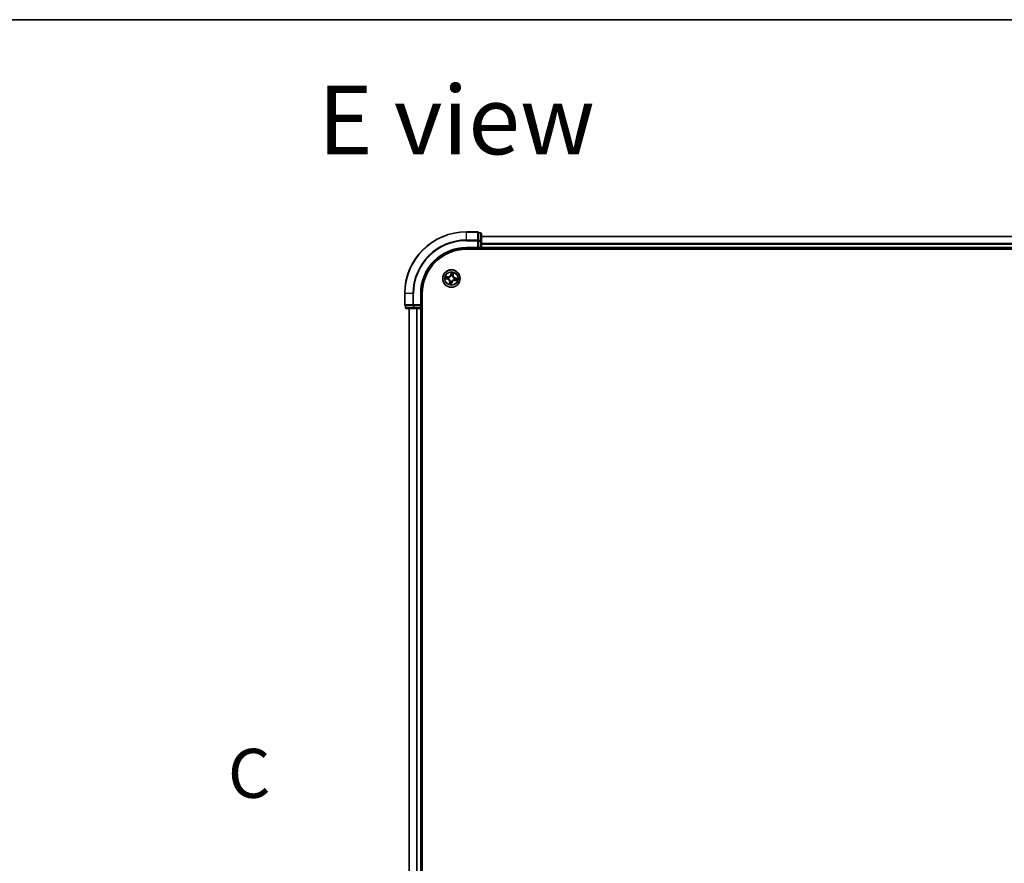
# Model space of a CAD drawing. Units: millimetres. Extents: x 7 to 9256, y 2 to 1830.
# Drawn here: x 867 to 1194, y 1550 to 1830 of the extents above; entities that cross this region are included whole.
import ezdxf

# ---------------------------------------------------------------- set-up
doc = ezdxf.new("R2010")
doc.units = ezdxf.units.MM
doc.header["$LTSCALE"] = 0.5
for name, color, linetype, lineweight in [('Border (ISO)', 7, 'Continuous', 35), ('Section Line (ISO)', 7, 'Continuous', 25), ('Symbol (ISO)', 7, 'Continuous', 18), ('Visible (ISO)', 7, 'Continuous', 35), ('Visible Narrow (ISO)', 7, 'Continuous', 25)]:
    doc.layers.add(name, color=color, linetype=linetype, lineweight=lineweight)
doc.styles.add('Note Text (TK)', font='MS PGothic.ttf')

# ---------------------------------------------------------------- blocks, each defined once
blk = doc.blocks.new('図面枠 tk図枠')
at = {"layer": 'Border (ISO)'}
blk.add_line((14.5, 289), (405.5, 289), dxfattribs=at)
blk = doc.blocks.new('2dTransSection2')
at = {"layer": 'Section Line (ISO)', "insert": (125.75, 248.482), "char_height": 2.5, "attachment_point": 7, "style": 'Note Text (TK)'}
blk.add_mtext('C', dxfattribs=at)

msp = doc.modelspace()

# ---------------------------------------------------------------- linework, layer by layer
at = {"layer": 'Visible (ISO)'}
for p, q in [((1018.80243, 1760.07874), (1015.10243, 1760.07874)), ((1019.80243, 1759.77874), (1019.10243, 1759.77874)), ((1019.10243, 1759.7075), (1019.10243, 1759.77874)), ((1019.10243, 1759.7075), (1019.10243, 1757.22971)), ((1020.10243, 1757.00096), (1020.10243, 1759.47874)), ((1019.10243, 1757.13985), (1019.10243, 1757.22971)), ((1019.10243, 1757.00096), (1019.10243, 1757.13985)), ((1019.10243, 1757.00096), (1019.10243, 1754.87874)), ((1400.10243, 1758.57874), (1020.10243, 1758.57874)), ((1020.10243, 1754.87874), (1020.10243, 1757.00096)), ((1015.10243, 1754.57874), (1019.10243, 1754.57874)), ((1015.10243, 1754.27874), (1405.10243, 1754.27874)), ((1018.80243, 1754.87874), (1019.10243, 1754.57874)), ((1019.10243, 1754.57874), (1019.10243, 1754.87874)), ((1019.10243, 1754.57874), (1019.80243, 1754.57874)), ((1020.10243, 1754.57874), (1020.10243, 1754.87874)), ((1020.10243, 1754.57874), (1400.10243, 1754.57874)), ((1020.10243, 1754.27874), (1020.10243, 1754.57874)), ((994.60243, 1739.57874), (994.60243, 1735.87874)), ((1000.10243, 1735.57874), (1000.10243, 1739.57874)), ((1000.40243, 1279.57874), (1000.40243, 1739.57874)), ((994.90243, 1735.57874), (994.90243, 1734.87874)), ((994.90243, 1735.57874), (994.97368, 1735.57874)), ((997.45146, 1735.57874), (994.97368, 1735.57874)), ((995.20243, 1734.57874), (997.68021, 1734.57874)), ((996.10243, 1734.57874), (996.10243, 1284.57874)), ((997.45146, 1735.57874), (997.54132, 1735.57874)), ((997.54132, 1735.57874), (997.68021, 1735.57874)), ((999.80243, 1735.57874), (997.68021, 1735.57874)), ((997.68021, 1734.57874), (999.80243, 1734.57874)), ((1000.10243, 1735.57874), (999.80243, 1735.87874)), ((999.80243, 1735.57874), (1000.10243, 1735.57874)), ((999.80243, 1734.57874), (1000.10243, 1734.57874)), ((1000.10243, 1734.87874), (1000.10243, 1735.57874)), ((1000.10243, 1284.57874), (1000.10243, 1734.57874)), ((1000.10243, 1734.57874), (1000.40243, 1734.57874))]:
    msp.add_line(p, q, dxfattribs=at)
msp.add_circle((1010.10243, 1744.57874), 2.9, dxfattribs=at)
for centre, radius, start, end in [((1015.10243, 1739.57874), 20.5, 90, 180), ((1018.80243, 1759.77874), 0.3, 0, 90), ((1019.80243, 1759.47874), 0.3, 0, 90), ((1015.10243, 1739.57874), 15, 90, 180), ((1015.10243, 1739.57874), 14.7, 90, 180), ((1019.80243, 1754.87874), 0.3, 270, 0), ((994.90243, 1735.87874), 0.3, 180, 270), ((995.20243, 1734.87874), 0.3, 180, 270), ((999.80243, 1734.87874), 0.3, 270, 0)]:
    msp.add_arc(centre, radius, start, end, dxfattribs=at)
at = {"layer": 'Visible Narrow (ISO)'}
for p, q in [((1015.10243, 1760.0075), (1015.10243, 1760.07874)), ((1015.10243, 1760.0075), (1018.80243, 1760.0075)), ((1015.10243, 1757.3686), (1015.10243, 1760.0075)), ((1018.80243, 1760.0075), (1018.80243, 1760.07874)), ((1018.80243, 1760.0075), (1018.80243, 1757.3686)), ((1019.10243, 1759.7075), (1019.80243, 1759.7075)), ((1019.80243, 1759.7075), (1019.80243, 1759.77874)), ((1019.80243, 1759.7075), (1019.80243, 1757.22971)), ((1018.80243, 1757.3686), (1015.10243, 1757.3686)), ((1015.10243, 1757.3686), (1015.10243, 1757.13985)), ((1015.10243, 1757.13985), (1018.80243, 1757.13985)), ((1018.80243, 1757.13985), (1018.80243, 1757.3686)), ((1018.80243, 1757.13985), (1018.80243, 1754.87874)), ((1018.80243, 1757.13985), (1019.10243, 1757.13985)), ((1019.80243, 1757.22971), (1019.10243, 1757.22971)), ((1019.10243, 1757.00096), (1019.80243, 1757.00096)), ((1019.80243, 1757.00096), (1019.80243, 1757.22971)), ((1019.80243, 1757.00096), (1019.80243, 1754.87874)), ((1019.80243, 1757.00096), (1020.10243, 1757.00096)), ((1020.10243, 1758.50921), (1400.10243, 1758.50921)), ((1400.10243, 1756.1687), (1020.10243, 1756.1687)), ((1020.10243, 1755.93823), (1400.10243, 1755.93823)), ((1015.10243, 1754.87874), (1015.10243, 1754.57874)), ((1018.80243, 1754.87874), (1015.10243, 1754.87874)), ((1019.80243, 1754.87874), (1019.10243, 1754.87874)), ((1019.80243, 1754.87874), (1019.80243, 1754.57874)), ((1019.80243, 1754.87874), (1020.10243, 1754.87874)), ((1019.80243, 1754.57874), (1019.80243, 1754.27874)), ((1400.10243, 1754.87874), (1020.10243, 1754.87874)), ((1010.05899, 1746.63835), (1009.91401, 1745.8723)), ((1009.96295, 1745.86304), (1010.0541, 1746.34462)), ((1010.73557, 1746.22792), (1010.66129, 1745.74345)), ((1010.71052, 1745.73591), (1010.82868, 1746.50654)), ((1008.04282, 1744.53531), (1008.80887, 1744.39032)), ((1008.94527, 1745.18683), (1008.17463, 1745.305)), ((1008.81813, 1744.43926), (1008.33655, 1744.53041)), ((1008.45325, 1745.21188), (1008.93772, 1745.1376)), ((1008.81813, 1744.43926), (1008.80887, 1744.39032)), ((1008.81813, 1744.43926), (1008.83164, 1744.51064)), ((1008.93772, 1745.1376), (1008.92671, 1745.0658)), ((1008.93772, 1745.1376), (1008.94527, 1745.18683)), ((1009.15859, 1744.49576), (1009.13735, 1744.49389)), ((1009.22057, 1744.97987), (1009.23998, 1744.97104)), ((1009.49434, 1743.42158), (1009.37617, 1742.65094)), ((1009.46929, 1742.92956), (1009.54357, 1743.41403)), ((1009.54357, 1743.41403), (1009.49434, 1743.42158)), ((1009.54357, 1743.41403), (1009.61538, 1743.40302)), ((1009.7013, 1743.69689), (1009.71013, 1743.71629)), ((1009.96295, 1745.86304), (1009.91401, 1745.8723)), ((1009.96295, 1745.86304), (1010.03433, 1745.84953)), ((1010.01944, 1745.52258), (1010.01758, 1745.54382)), ((1010.14586, 1742.51914), (1010.29085, 1743.28518)), ((1010.24191, 1743.29444), (1010.15076, 1742.81286)), ((1010.24191, 1743.29444), (1010.17053, 1743.30795)), ((1010.18541, 1743.6349), (1010.18728, 1743.61367)), ((1010.24191, 1743.29444), (1010.29085, 1743.28518)), ((1010.50356, 1745.4606), (1010.49473, 1745.44119)), ((1010.66129, 1745.74345), (1010.58948, 1745.75446)), ((1010.66129, 1745.74345), (1010.71052, 1745.73591)), ((1010.98428, 1744.17761), (1010.96488, 1744.18644)), ((1011.04627, 1744.66173), (1011.0675, 1744.66359)), ((1011.26714, 1744.01989), (1011.25959, 1743.97065)), ((1011.25959, 1743.97065), (1012.03023, 1743.85249)), ((1011.26714, 1744.01989), (1011.27815, 1744.09169)), ((1011.75161, 1743.9456), (1011.26714, 1744.01989)), ((1011.38673, 1744.71822), (1011.37322, 1744.64684)), ((1011.38673, 1744.71822), (1011.39599, 1744.76716)), ((1011.38673, 1744.71822), (1011.86831, 1744.62707)), ((1012.16203, 1744.62218), (1011.39599, 1744.76716)), ((994.67368, 1739.57874), (994.60243, 1739.57874)), ((994.67368, 1735.87874), (994.67368, 1739.57874)), ((997.31257, 1739.57874), (994.67368, 1739.57874)), ((997.31257, 1739.57874), (997.31257, 1735.87874)), ((997.31257, 1739.57874), (997.54132, 1739.57874)), ((997.54132, 1735.87874), (997.54132, 1739.57874)), ((999.80243, 1739.57874), (1000.10243, 1739.57874)), ((999.80243, 1739.57874), (999.80243, 1735.87874)), ((994.60243, 1735.87874), (994.67368, 1735.87874)), ((997.31257, 1735.87874), (994.67368, 1735.87874)), ((994.90243, 1734.87874), (994.97368, 1734.87874)), ((994.97368, 1734.87874), (994.97368, 1735.57874)), ((997.45146, 1734.87874), (994.97368, 1734.87874)), ((996.17196, 1284.57874), (996.17196, 1734.57874)), ((997.31257, 1735.87874), (997.54132, 1735.87874)), ((997.45146, 1735.57874), (997.45146, 1734.87874)), ((997.45146, 1734.87874), (997.68021, 1734.87874)), ((999.80243, 1735.87874), (997.54132, 1735.87874)), ((997.54132, 1735.57874), (997.54132, 1735.87874)), ((997.68021, 1734.87874), (997.68021, 1735.57874)), ((999.80243, 1734.87874), (997.68021, 1734.87874)), ((997.68021, 1734.57874), (997.68021, 1734.87874)), ((998.51247, 1734.57874), (998.51247, 1284.57874)), ((998.74294, 1284.57874), (998.74294, 1734.57874)), ((999.80243, 1735.57874), (999.80243, 1734.87874)), ((1000.10243, 1734.87874), (999.80243, 1734.87874)), ((999.80243, 1734.57874), (999.80243, 1734.87874)), ((999.80243, 1734.57874), (999.80243, 1284.57874)), ((1000.40243, 1734.87874), (1000.10243, 1734.87874))]:
    msp.add_line(p, q, dxfattribs=at)
for radius in [2.86769, 2.30915, 2.14146]:
    msp.add_circle((1010.10243, 1744.57874), radius, dxfattribs=at)
for centre, radius, start, end in [((1015.10243, 1739.57874), 20.42875, 90, 180), ((1015.10243, 1739.57874), 17.78986, 90, 180), ((1015.10243, 1739.57874), 17.56111, 90, 180), ((1015.10243, 1739.57874), 15.3, 90, 180), ((1010.10243, 1744.57874), 2.06006, 69.3572665, 91.2081031), ((1010.10243, 1744.57874), 1.61218, 69.975164, 90.5902056), ((1010.10243, 1744.57874), 2.06006, 159.3572665, 181.2081031), ((1010.10243, 1744.57874), 1.61218, 159.975164, 180.5902056), ((1008.65002, 1743.55104), 0.85418, 351.2826848, 79.2826848), ((1008.65002, 1743.55104), 0.90399, 351.2826848, 79.2826848), ((1009.07473, 1746.03115), 0.90399, 261.2826848, 349.2826848), ((1009.07473, 1746.03115), 0.85418, 261.2826848, 349.2826848), ((1010.10243, 1744.57874), 0.9688, 155.5407289, 185.0246408), ((1010.10243, 1744.57874), 0.94748, 155.5407289, 185.0246408), ((1010.10243, 1744.57874), 1.61218, 249.975164, 270.5902056), ((1010.10243, 1744.57874), 0.9688, 245.5407289, 275.0246408), ((1010.10243, 1744.57874), 0.94748, 245.5407289, 275.0246408), ((1010.10243, 1744.57874), 0.9688, 65.5407289, 95.0246408), ((1010.10243, 1744.57874), 0.94748, 65.5407289, 95.0246408), ((1011.13013, 1743.12633), 0.90399, 81.2826848, 169.2826848), ((1011.13013, 1743.12633), 0.85418, 81.2826848, 169.2826848), ((1011.55484, 1745.60645), 0.90399, 171.2826848, 259.2826848), ((1011.55484, 1745.60645), 0.85418, 171.2826848, 259.2826848), ((1010.10243, 1744.57874), 0.94748, 335.5407289, 5.0246408), ((1010.10243, 1744.57874), 0.9688, 335.5407289, 5.0246408), ((1010.10243, 1744.57874), 1.61218, 339.975164, 0.5902056), ((1010.10243, 1744.57874), 2.06006, 339.3572665, 1.2081031), ((1010.10243, 1744.57874), 2.06006, 249.3572665, 271.2081031)]:
    msp.add_arc(centre, radius, start, end, dxfattribs=at)
for centre, major_axis, ratio, start_param, end_param in [((1018.80243, 1759.77874), (0.3, 0), 0.762509135, 0, 1.570796327), ((1019.80243, 1759.47874), (0.3, 0), 0.762509135, 0, 1.570796327), ((1018.80243, 1757.13985), (0.3, 0), 0.762509135, 0, 1.570796327), ((1019.80243, 1757.00096), (0.3, 0), 0.762509135, 0, 1.570796327), ((1010.08628, 1746.14605), (-0.05, 0.00049), 0.895740182, 4.730442692, 6.085865813), ((1010.10304, 1746.33536), (-0.04958, 0.00646), 0.548506655, 4.783578405, 6.178760573), ((1010.68634, 1746.23547), (0.04891, -0.0104), 0.548506655, 0.104424734, 1.499606902), ((1008.34581, 1744.57935), (-0.00646, -0.04958), 0.548506655, 4.783578405, 6.178760573), ((1008.4457, 1745.16265), (0.0104, 0.04891), 0.548506655, 0.104424734, 1.499606902), ((1008.53513, 1744.5626), (-0.00049, -0.05), 0.895740182, 4.730442692, 6.085865813), ((1008.6298, 1745.11546), (0.01617, 0.04731), 0.895740182, 0.197319494, 1.552742616), ((1008.8409, 1744.55958), (-0.00049, -0.05), 0.895720538, 4.734837657, 6.085883608), ((1008.91916, 1745.01656), (0.01617, 0.04731), 0.895720538, 0.197301699, 1.54834765), ((1009.18197, 1744.49781), (-0.01722, -0.04694), 0.876846415, 5.103283132, 6.100893958), ((1009.18197, 1744.49781), (-0.02275, -0.04452), 0.410701226, 4.964497834, 6.187449516), ((1009.26134, 1744.96133), (-0.00062, 0.05), 0.876846413, 0.18229136, 1.179902186), ((1009.26134, 1744.96133), (-0.00664, 0.04956), 0.410701227, 0.095735791, 1.318687473), ((1009.51852, 1742.92201), (-0.04891, 0.0104), 0.548506655, 0.104424734, 1.499606902), ((1009.56571, 1743.10611), (-0.04731, 0.01617), 0.895740182, 0.197319494, 1.552742616), ((1009.66461, 1743.39547), (-0.04731, 0.01617), 0.895720538, 0.197301699, 1.54834765), ((1009.71985, 1743.73766), (-0.05, -0.00062), 0.876846413, 0.18229136, 1.179902186), ((1009.71985, 1743.73766), (-0.04956, -0.00664), 0.410701227, 0.095735791, 1.318687473), ((1010.0215, 1745.4992), (-0.04694, 0.01722), 0.876846415, 5.103283132, 6.100893958), ((1010.0215, 1745.4992), (-0.04452, 0.02275), 0.410701226, 4.964497834, 6.187449516), ((1010.08327, 1745.84027), (-0.05, 0.00049), 0.895720538, 4.734837657, 6.085883608), ((1010.11857, 1743.01144), (0.05, -0.00049), 0.895740182, 4.730442692, 6.085865813), ((1010.12159, 1743.31722), (0.05, -0.00049), 0.895720538, 4.734837657, 6.085883608), ((1010.18336, 1743.65828), (0.04452, -0.02275), 0.410701226, 4.964497834, 6.187449516), ((1010.18336, 1743.65828), (0.04694, -0.01722), 0.876846415, 5.103283132, 6.100893958), ((1010.48501, 1745.41983), (0.04956, 0.00664), 0.410701227, 0.095735791, 1.318687473), ((1010.48501, 1745.41983), (0.05, 0.00062), 0.876846413, 0.18229136, 1.179902186), ((1010.54025, 1745.76201), (0.04731, -0.01617), 0.895720538, 0.197301699, 1.54834765), ((1010.63914, 1746.05137), (0.04731, -0.01617), 0.895740182, 0.197319494, 1.552742616), ((1010.94351, 1744.19616), (0.00664, -0.04956), 0.410701227, 0.095735791, 1.318687473), ((1010.94351, 1744.19616), (0.00062, -0.05), 0.876846413, 0.18229136, 1.179902186), ((1011.02289, 1744.65967), (0.02275, 0.04452), 0.410701226, 4.964497834, 6.187449516), ((1011.02289, 1744.65967), (0.01722, 0.04694), 0.876846415, 5.103283132, 6.100893958), ((1011.2857, 1744.14092), (-0.01617, -0.04731), 0.895720538, 0.197301699, 1.54834765), ((1011.36395, 1744.5979), (0.00049, 0.05), 0.895720538, 4.734837657, 6.085883608), ((1011.57506, 1744.04203), (-0.01617, -0.04731), 0.895740182, 0.197319494, 1.552742616), ((1011.66973, 1744.59489), (0.00049, 0.05), 0.895740182, 4.730442692, 6.085865813), ((1011.75916, 1743.99484), (-0.0104, -0.04891), 0.548506655, 0.104424734, 1.499606902), ((1011.85904, 1744.57813), (0.00646, 0.04958), 0.548506655, 4.783578405, 6.178760573), ((1010.10182, 1742.82213), (0.04958, -0.00646), 0.548506655, 4.783578405, 6.178760573), ((994.90243, 1735.87874), (0, -0.3), 0.762509135, 4.71238898, 6.283185307), ((995.20243, 1734.87874), (0, -0.3), 0.762509135, 4.71238898, 6.283185307), ((997.54132, 1735.87874), (0, -0.3), 0.762509135, 4.71238898, 6.283185307), ((997.68021, 1734.87874), (0, -0.3), 0.762509135, 4.71238898, 6.283185307)]:
    msp.add_ellipse(centre, major_axis=major_axis, ratio=ratio, start_param=start_param, end_param=end_param, dxfattribs=at)
for points, knots in [([(1010.03734, 1746.15531), (1010.03684, 1746.10435), (1010.03634, 1746.05339), (1010.03533, 1745.95146), (1010.03483, 1745.9005), (1010.03433, 1745.84953)], [0, 0, 0, 0, 0.03438992711, 0.03438992711, 0.06877985423, 0.06877985423, 0.06877985423, 0.06877985423]), ([(1010.0541, 1746.34462), (1010.04888, 1746.30457), (1010.04477, 1746.2679), (1010.03911, 1746.204), (1010.03755, 1746.17678), (1010.03734, 1746.15531)], [0, 0, 0, 0, 0.01449142296, 0.01449142296, 0.02898284593, 0.02898284593, 0.02898284593, 0.02898284593]), ([(1010.05899, 1746.63835), (1010.06001, 1746.61147), (1010.06103, 1746.58438), (1010.06249, 1746.53147), (1010.06295, 1746.50567), (1010.06278, 1746.45137), (1010.062, 1746.42292), (1010.05855, 1746.37787), (1010.0567, 1746.36093), (1010.0541, 1746.34462)], [-0.03239430317, -0.03239430317, -0.03239430317, -0.03239430317, -0.02374498793, -0.02374498793, -0.01542850005, -0.01542850005, -0.00593403848, -0.00593403848, 0, 0, 0, 0]), ([(1010.10305, 1746.36294), (1010.10522, 1746.37785), (1010.10577, 1746.39348), (1010.10429, 1746.43527), (1010.10057, 1746.4619), (1010.09094, 1746.51294), (1010.0853, 1746.53728), (1010.07278, 1746.58727), (1010.06585, 1746.61291), (1010.05899, 1746.63835)], [0, 0, 0, 0, 0.00593403848, 0.00593403848, 0.01542850005, 0.01542850005, 0.02374498793, 0.02374498793, 0.03239430317, 0.03239430317, 0.03239430317, 0.03239430317]), ([(1010.08259, 1745.88505), (1010.08314, 1745.93602), (1010.08368, 1745.98698), (1010.08476, 1746.08891), (1010.08529, 1746.13987), (1010.08582, 1746.19083)], [-0.06877985423, -0.06877985423, -0.06877985423, -0.06877985423, -0.03438992711, -0.03438992711, 0, 0, 0, 0]), ([(1010.08582, 1746.19083), (1010.08607, 1746.21035), (1010.0877, 1746.2351), (1010.09354, 1746.2932), (1010.09775, 1746.32653), (1010.10305, 1746.36294)], [-0.02898284593, -0.02898284593, -0.02898284593, -0.02898284593, -0.01449142296, -0.01449142296, 0, 0, 0, 0]), ([(1010.69551, 1746.26149), (1010.68844, 1746.22562), (1010.68136, 1746.19298), (1010.66753, 1746.13613), (1010.66079, 1746.11206), (1010.65448, 1746.09345)], [-0.02898284593, -0.02898284593, -0.02898284593, -0.02898284593, -0.01458506341, -0.01458506341, 0, 0, 0, 0]), ([(1010.68838, 1746.04382), (1010.69537, 1746.06427), (1010.70301, 1746.09067), (1010.71895, 1746.15293), (1010.72722, 1746.18867), (1010.73557, 1746.22792)], [0, 0, 0, 0, 0.01458506341, 0.01458506341, 0.02898284593, 0.02898284593, 0.02898284593, 0.02898284593]), ([(1010.82868, 1746.50654), (1010.81049, 1746.4801), (1010.79209, 1746.45339), (1010.75268, 1746.39262), (1010.73236, 1746.35883), (1010.70729, 1746.30365), (1010.69963, 1746.28243), (1010.69551, 1746.26149)], [-0.00033832945, -0.00033832945, -0.00033832945, -0.00033832945, 0.0102009359, 0.0102009359, 0.02365018994, 0.02365018994, 0.03205597372, 0.03205597372, 0.03205597372, 0.03205597372]), ([(1010.73557, 1746.22792), (1010.73978, 1746.25094), (1010.74582, 1746.27466), (1010.76421, 1746.33687), (1010.77803, 1746.37551), (1010.80443, 1746.44529), (1010.81662, 1746.47607), (1010.82868, 1746.50654)], [-0.03205597372, -0.03205597372, -0.03205597372, -0.03205597372, -0.02365018994, -0.02365018994, -0.0102009359, -0.0102009359, 0.00033832945, 0.00033832945, 0.00033832945, 0.00033832945]), ([(1008.31823, 1744.57936), (1008.30332, 1744.58153), (1008.28769, 1744.58208), (1008.2459, 1744.5806), (1008.21927, 1744.57689), (1008.16823, 1744.56725), (1008.14389, 1744.56162), (1008.0939, 1744.54909), (1008.06826, 1744.54216), (1008.04282, 1744.53531)], [0, 0, 0, 0, 0.00593403848, 0.00593403848, 0.01542850005, 0.01542850005, 0.02374498793, 0.02374498793, 0.03239430317, 0.03239430317, 0.03239430317, 0.03239430317]), ([(1008.04282, 1744.53531), (1008.0697, 1744.53633), (1008.09679, 1744.53735), (1008.1497, 1744.53881), (1008.1755, 1744.53927), (1008.2298, 1744.53909), (1008.25825, 1744.53832), (1008.3033, 1744.53487), (1008.32024, 1744.53301), (1008.33655, 1744.53041)], [-0.03239430317, -0.03239430317, -0.03239430317, -0.03239430317, -0.02374498793, -0.02374498793, -0.01542850005, -0.01542850005, -0.00593403848, -0.00593403848, 0, 0, 0, 0]), ([(1008.45325, 1745.21188), (1008.43023, 1745.21609), (1008.40651, 1745.22214), (1008.3443, 1745.24052), (1008.30566, 1745.25434), (1008.23588, 1745.28075), (1008.2051, 1745.29293), (1008.17463, 1745.305)], [-0.03205597372, -0.03205597372, -0.03205597372, -0.03205597372, -0.02365018994, -0.02365018994, -0.0102009359, -0.0102009359, 0.00033832945, 0.00033832945, 0.00033832945, 0.00033832945]), ([(1008.17463, 1745.305), (1008.20107, 1745.28681), (1008.22778, 1745.26841), (1008.28855, 1745.22899), (1008.32234, 1745.20868), (1008.37752, 1745.1836), (1008.39874, 1745.17595), (1008.41968, 1745.17182)], [-0.00033832945, -0.00033832945, -0.00033832945, -0.00033832945, 0.0102009359, 0.0102009359, 0.02365018994, 0.02365018994, 0.03205597372, 0.03205597372, 0.03205597372, 0.03205597372]), ([(1008.49034, 1744.56214), (1008.47082, 1744.56238), (1008.44607, 1744.56401), (1008.38798, 1744.56985), (1008.35464, 1744.57406), (1008.31823, 1744.57936)], [-0.02898284593, -0.02898284593, -0.02898284593, -0.02898284593, -0.01449142296, -0.01449142296, 0, 0, 0, 0]), ([(1008.33655, 1744.53041), (1008.3766, 1744.52519), (1008.41327, 1744.52108), (1008.47717, 1744.51542), (1008.50439, 1744.51387), (1008.52586, 1744.51366)], [0, 0, 0, 0, 0.01449142296, 0.01449142296, 0.02898284593, 0.02898284593, 0.02898284593, 0.02898284593]), ([(1008.41968, 1745.17182), (1008.45555, 1745.16475), (1008.4882, 1745.15767), (1008.54504, 1745.14384), (1008.56911, 1745.1371), (1008.58772, 1745.1308)], [-0.02898284593, -0.02898284593, -0.02898284593, -0.02898284593, -0.01458506341, -0.01458506341, 0, 0, 0, 0]), ([(1008.63735, 1745.16469), (1008.6169, 1745.17168), (1008.5905, 1745.17933), (1008.52824, 1745.19526), (1008.4925, 1745.20354), (1008.45325, 1745.21188)], [0, 0, 0, 0, 0.01458506341, 0.01458506341, 0.02898284593, 0.02898284593, 0.02898284593, 0.02898284593]), ([(1008.79612, 1744.5589), (1008.74515, 1744.55945), (1008.69419, 1744.55999), (1008.59226, 1744.56107), (1008.5413, 1744.5616), (1008.49034, 1744.56214)], [-0.06877985423, -0.06877985423, -0.06877985423, -0.06877985423, -0.03438992711, -0.03438992711, 0, 0, 0, 0]), ([(1008.52586, 1744.51366), (1008.57682, 1744.51315), (1008.62779, 1744.51265), (1008.72971, 1744.51165), (1008.78067, 1744.51114), (1008.83164, 1744.51064)], [0, 0, 0, 0, 0.03438992711, 0.03438992711, 0.06877985423, 0.06877985423, 0.06877985423, 0.06877985423]), ([(1008.58772, 1745.1308), (1008.63595, 1745.11434), (1008.68419, 1745.09789), (1008.78067, 1745.06499), (1008.82891, 1745.04854), (1008.87715, 1745.0321)], [-0.06877985423, -0.06877985423, -0.06877985423, -0.06877985423, -0.03438992711, -0.03438992711, 0, 0, 0, 0]), ([(1008.92671, 1745.0658), (1008.87848, 1745.08228), (1008.83025, 1745.09876), (1008.7338, 1745.13173), (1008.68557, 1745.14821), (1008.63735, 1745.16469)], [0, 0, 0, 0, 0.03438992711, 0.03438992711, 0.06877985423, 0.06877985423, 0.06877985423, 0.06877985423]), ([(1009.13735, 1744.49389), (1009.09614, 1744.50988), (1009.05537, 1744.52238), (1008.94166, 1744.54956), (1008.86892, 1744.55812), (1008.79612, 1744.5589)], [-0.07646536035, -0.07646536035, -0.07646536035, -0.07646536035, -0.04912062725, -0.04912062725, 0, 0, 0, 0]), ([(1008.83164, 1744.51064), (1008.90102, 1744.51057), (1008.97048, 1744.50332), (1009.07917, 1744.47952), (1009.11817, 1744.46851), (1009.15757, 1744.45439)], [0, 0, 0, 0, 0.04912062725, 0.04912062725, 0.07646536039, 0.07646536039, 0.07646536039, 0.07646536039]), ([(1008.87715, 1745.0321), (1008.94606, 1745.00862), (1009.01751, 1744.99249), (1009.13379, 1744.98029), (1009.17639, 1744.9785), (1009.22057, 1744.97987)], [-0.09824125451, -0.09824125451, -0.09824125451, -0.09824125451, -0.04912062725, -0.04912062725, -0.02177589412, -0.02177589412, -0.02177589412, -0.02177589412]), ([(1009.25278, 1745.01039), (1009.21093, 1745.01019), (1009.17049, 1745.01278), (1009.06007, 1745.0265), (1008.99216, 1745.04278), (1008.92671, 1745.0658)], [0.02177589412, 0.02177589412, 0.02177589412, 0.02177589412, 0.04912062725, 0.04912062725, 0.09824125451, 0.09824125451, 0.09824125451, 0.09824125451]), ([(1009.15757, 1744.45439), (1009.17168, 1744.44721), (1009.18568, 1744.43966), (1009.27001, 1744.39152), (1009.33749, 1744.34154), (1009.4373, 1744.2431), (1009.47319, 1744.20106), (1009.50505, 1744.15605), (1009.5369, 1744.11103), (1009.5646, 1744.06319), (1009.62422, 1743.93632), (1009.64891, 1743.85605), (1009.66624, 1743.76051), (1009.6687, 1743.74479), (1009.67078, 1743.7291)], [0.0738185488, 0.0738185488, 0.0738185488, 0.0738185488, 0.0792796113, 0.0792796113, 0.1070104848, 0.1070104848, 0.1243422808, 0.1243422808, 0.1243422808, 0.1416740768, 0.1416740768, 0.1694049504, 0.1694049504, 0.1748660128, 0.1748660128, 0.1748660128, 0.1748660128]), ([(1009.71013, 1743.71629), (1009.70772, 1743.73282), (1009.70489, 1743.74939), (1009.68509, 1743.85019), (1009.65736, 1743.9352), (1009.59146, 1744.07093), (1009.56107, 1744.12247), (1009.52655, 1744.17126), (1009.49203, 1744.22004), (1009.45354, 1744.26585), (1009.34747, 1744.37316), (1009.27653, 1744.4276), (1009.18806, 1744.47981), (1009.17338, 1744.48799), (1009.15859, 1744.49576)], [-0.1748660129, -0.1748660129, -0.1748660129, -0.1748660129, -0.1694049504, -0.1694049504, -0.1416740768, -0.1416740768, -0.1243422808, -0.1243422808, -0.1243422808, -0.1070104848, -0.1070104848, -0.0792796113, -0.0792796113, -0.0738185488, -0.0738185488, -0.0738185488, -0.0738185488]), ([(1009.23998, 1744.97104), (1009.25651, 1744.97345), (1009.27308, 1744.97628), (1009.37388, 1744.99608), (1009.45889, 1745.02381), (1009.59462, 1745.08971), (1009.64616, 1745.1201), (1009.69494, 1745.15462), (1009.74373, 1745.18914), (1009.78954, 1745.22764), (1009.89685, 1745.33371), (1009.95128, 1745.40464), (1010.00349, 1745.49311), (1010.01167, 1745.50779), (1010.01944, 1745.52258)], [-0.1748660129, -0.1748660129, -0.1748660129, -0.1748660129, -0.1694049504, -0.1694049504, -0.1416740768, -0.1416740768, -0.1243422808, -0.1243422808, -0.1243422808, -0.1070104848, -0.1070104848, -0.0792796113, -0.0792796113, -0.0738185488, -0.0738185488, -0.0738185488, -0.0738185488]), ([(1009.97808, 1745.5236), (1009.9709, 1745.50949), (1009.96335, 1745.49549), (1009.91521, 1745.41116), (1009.86522, 1745.34368), (1009.76679, 1745.24388), (1009.72475, 1745.20798), (1009.67973, 1745.17612), (1009.63471, 1745.14427), (1009.58687, 1745.11657), (1009.46, 1745.05695), (1009.37973, 1745.03227), (1009.28419, 1745.01493), (1009.26847, 1745.01247), (1009.25278, 1745.01039)], [0.0738185488, 0.0738185488, 0.0738185488, 0.0738185488, 0.0792796113, 0.0792796113, 0.1070104848, 0.1070104848, 0.1243422808, 0.1243422808, 0.1243422808, 0.1416740768, 0.1416740768, 0.1694049504, 0.1694049504, 0.1748660128, 0.1748660128, 0.1748660128, 0.1748660128]), ([(1009.46929, 1742.92956), (1009.46508, 1742.90654), (1009.45903, 1742.88283), (1009.44065, 1742.82061), (1009.42683, 1742.78197), (1009.40042, 1742.71219), (1009.38824, 1742.68141), (1009.37617, 1742.65094)], [-0.03205597372, -0.03205597372, -0.03205597372, -0.03205597372, -0.02365018994, -0.02365018994, -0.0102009359, -0.0102009359, 0.00033832945, 0.00033832945, 0.00033832945, 0.00033832945]), ([(1009.37617, 1742.65094), (1009.39436, 1742.67739), (1009.41277, 1742.70409), (1009.45218, 1742.76486), (1009.47249, 1742.79865), (1009.49757, 1742.85383), (1009.50522, 1742.87506), (1009.50935, 1742.896)], [-0.00033832945, -0.00033832945, -0.00033832945, -0.00033832945, 0.0102009359, 0.0102009359, 0.02365018994, 0.02365018994, 0.03205597372, 0.03205597372, 0.03205597372, 0.03205597372]), ([(1009.51648, 1743.11366), (1009.50949, 1743.09321), (1009.50184, 1743.06682), (1009.48591, 1743.00455), (1009.47764, 1742.96881), (1009.46929, 1742.92956)], [0, 0, 0, 0, 0.01458506341, 0.01458506341, 0.02898284593, 0.02898284593, 0.02898284593, 0.02898284593]), ([(1009.50935, 1742.896), (1009.51642, 1742.93186), (1009.5235, 1742.96451), (1009.53733, 1743.02135), (1009.54407, 1743.04542), (1009.55038, 1743.06403)], [-0.02898284593, -0.02898284593, -0.02898284593, -0.02898284593, -0.01458506341, -0.01458506341, 0, 0, 0, 0]), ([(1009.61538, 1743.40302), (1009.59889, 1743.35479), (1009.58241, 1743.30656), (1009.54944, 1743.21011), (1009.53296, 1743.16189), (1009.51648, 1743.11366)], [0, 0, 0, 0, 0.03438992711, 0.03438992711, 0.06877985423, 0.06877985423, 0.06877985423, 0.06877985423]), ([(1009.55038, 1743.06403), (1009.56683, 1743.11227), (1009.58328, 1743.1605), (1009.61618, 1743.25698), (1009.63263, 1743.30522), (1009.64907, 1743.35347)], [-0.06877985423, -0.06877985423, -0.06877985423, -0.06877985423, -0.03438992711, -0.03438992711, 0, 0, 0, 0]), ([(1009.67078, 1743.7291), (1009.67098, 1743.68724), (1009.66839, 1743.6468), (1009.65467, 1743.53638), (1009.63839, 1743.46847), (1009.61538, 1743.40302)], [0.02177589412, 0.02177589412, 0.02177589412, 0.02177589412, 0.04912062725, 0.04912062725, 0.09824125451, 0.09824125451, 0.09824125451, 0.09824125451]), ([(1009.64907, 1743.35347), (1009.67255, 1743.42238), (1009.68868, 1743.49382), (1009.70088, 1743.6101), (1009.70267, 1743.6527), (1009.7013, 1743.69689)], [-0.09824125451, -0.09824125451, -0.09824125451, -0.09824125451, -0.04912062725, -0.04912062725, -0.02177589412, -0.02177589412, -0.02177589412, -0.02177589412]), ([(1010.03433, 1745.84953), (1010.03425, 1745.78015), (1010.02701, 1745.7107), (1010.00321, 1745.602), (1009.99219, 1745.563), (1009.97808, 1745.5236)], [0, 0, 0, 0, 0.04912062725, 0.04912062725, 0.07646536039, 0.07646536039, 0.07646536039, 0.07646536039]), ([(1010.01758, 1745.54382), (1010.03357, 1745.58503), (1010.04606, 1745.6258), (1010.07324, 1745.73951), (1010.0818, 1745.81225), (1010.08259, 1745.88505)], [-0.07646536035, -0.07646536035, -0.07646536035, -0.07646536035, -0.04912062725, -0.04912062725, 0, 0, 0, 0]), ([(1010.11904, 1742.96665), (1010.11879, 1742.94713), (1010.11716, 1742.92238), (1010.11132, 1742.86429), (1010.10711, 1742.83095), (1010.10181, 1742.79454)], [-0.02898284593, -0.02898284593, -0.02898284593, -0.02898284593, -0.01449142296, -0.01449142296, 0, 0, 0, 0]), ([(1010.12227, 1743.27243), (1010.12172, 1743.22147), (1010.12118, 1743.1705), (1010.1201, 1743.06858), (1010.11957, 1743.01761), (1010.11904, 1742.96665)], [-0.06877985423, -0.06877985423, -0.06877985423, -0.06877985423, -0.03438992711, -0.03438992711, 0, 0, 0, 0]), ([(1010.18728, 1743.61367), (1010.17129, 1743.57245), (1010.1588, 1743.53168), (1010.13161, 1743.41797), (1010.12305, 1743.34523), (1010.12227, 1743.27243)], [-0.07646536035, -0.07646536035, -0.07646536035, -0.07646536035, -0.04912062725, -0.04912062725, 0, 0, 0, 0]), ([(1010.15076, 1742.81286), (1010.15598, 1742.85291), (1010.16009, 1742.88958), (1010.16575, 1742.95348), (1010.1673, 1742.9807), (1010.16751, 1743.00218)], [0, 0, 0, 0, 0.01449142296, 0.01449142296, 0.02898284593, 0.02898284593, 0.02898284593, 0.02898284593]), ([(1010.16751, 1743.00218), (1010.16802, 1743.05314), (1010.16852, 1743.1041), (1010.16952, 1743.20602), (1010.17003, 1743.25699), (1010.17053, 1743.30795)], [0, 0, 0, 0, 0.03438992711, 0.03438992711, 0.06877985423, 0.06877985423, 0.06877985423, 0.06877985423]), ([(1010.17053, 1743.30795), (1010.1706, 1743.37733), (1010.17785, 1743.44679), (1010.20165, 1743.55549), (1010.21266, 1743.59448), (1010.22678, 1743.63388)], [0, 0, 0, 0, 0.04912062725, 0.04912062725, 0.07646536039, 0.07646536039, 0.07646536039, 0.07646536039]), ([(1010.96488, 1744.18644), (1010.94835, 1744.18403), (1010.93178, 1744.18121), (1010.83098, 1744.16141), (1010.74597, 1744.13367), (1010.61024, 1744.06778), (1010.5587, 1744.03738), (1010.50991, 1744.00286), (1010.46113, 1743.96834), (1010.41532, 1743.92985), (1010.30801, 1743.82378), (1010.25357, 1743.75284), (1010.20136, 1743.66437), (1010.19319, 1743.64969), (1010.18541, 1743.6349)], [-0.1748660129, -0.1748660129, -0.1748660129, -0.1748660129, -0.1694049504, -0.1694049504, -0.1416740768, -0.1416740768, -0.1243422808, -0.1243422808, -0.1243422808, -0.1070104848, -0.1070104848, -0.0792796113, -0.0792796113, -0.0738185488, -0.0738185488, -0.0738185488, -0.0738185488]), ([(1010.22678, 1743.63388), (1010.23396, 1743.64799), (1010.24151, 1743.662), (1010.28965, 1743.74632), (1010.33963, 1743.81381), (1010.43807, 1743.91361), (1010.48011, 1743.94951), (1010.52513, 1743.98136), (1010.57015, 1744.01322), (1010.61799, 1744.04091), (1010.74485, 1744.10054), (1010.82513, 1744.12522), (1010.92066, 1744.14256), (1010.93638, 1744.14502), (1010.95207, 1744.14709)], [0.0738185488, 0.0738185488, 0.0738185488, 0.0738185488, 0.0792796113, 0.0792796113, 0.1070104848, 0.1070104848, 0.1243422808, 0.1243422808, 0.1243422808, 0.1416740768, 0.1416740768, 0.1694049504, 0.1694049504, 0.1748660128, 0.1748660128, 0.1748660128, 0.1748660128]), ([(1010.49473, 1745.44119), (1010.49714, 1745.42466), (1010.49997, 1745.40809), (1010.51976, 1745.30729), (1010.5475, 1745.22229), (1010.6134, 1745.08656), (1010.64379, 1745.03501), (1010.67831, 1744.98623), (1010.71283, 1744.93744), (1010.75132, 1744.89163), (1010.85739, 1744.78433), (1010.92833, 1744.72989), (1011.0168, 1744.67768), (1011.03148, 1744.6695), (1011.04627, 1744.66173)], [-0.1748660129, -0.1748660129, -0.1748660129, -0.1748660129, -0.1694049504, -0.1694049504, -0.1416740768, -0.1416740768, -0.1243422808, -0.1243422808, -0.1243422808, -0.1070104848, -0.1070104848, -0.0792796113, -0.0792796113, -0.0738185488, -0.0738185488, -0.0738185488, -0.0738185488]), ([(1010.55579, 1745.80402), (1010.53231, 1745.73511), (1010.51618, 1745.66366), (1010.50397, 1745.54739), (1010.50219, 1745.50478), (1010.50356, 1745.4606)], [-0.09824125451, -0.09824125451, -0.09824125451, -0.09824125451, -0.04912062725, -0.04912062725, -0.02177589412, -0.02177589412, -0.02177589412, -0.02177589412]), ([(1010.53408, 1745.42839), (1010.53388, 1745.47024), (1010.53646, 1745.51068), (1010.55019, 1745.6211), (1010.56646, 1745.68901), (1010.58948, 1745.75446)], [0.02177589412, 0.02177589412, 0.02177589412, 0.02177589412, 0.04912062725, 0.04912062725, 0.09824125451, 0.09824125451, 0.09824125451, 0.09824125451]), ([(1011.04729, 1744.7031), (1011.03318, 1744.71027), (1011.01918, 1744.71782), (1010.93485, 1744.76596), (1010.86736, 1744.81595), (1010.76756, 1744.91438), (1010.73166, 1744.95642), (1010.69981, 1745.00144), (1010.66795, 1745.04646), (1010.64026, 1745.0943), (1010.58063, 1745.22117), (1010.55595, 1745.30144), (1010.53861, 1745.39698), (1010.53615, 1745.4127), (1010.53408, 1745.42839)], [0.0738185488, 0.0738185488, 0.0738185488, 0.0738185488, 0.0792796113, 0.0792796113, 0.1070104848, 0.1070104848, 0.1243422808, 0.1243422808, 0.1243422808, 0.1416740768, 0.1416740768, 0.1694049504, 0.1694049504, 0.1748660128, 0.1748660128, 0.1748660128, 0.1748660128]), ([(1010.65448, 1746.09345), (1010.63803, 1746.04522), (1010.62157, 1745.99698), (1010.58868, 1745.9005), (1010.57223, 1745.85226), (1010.55579, 1745.80402)], [-0.06877985423, -0.06877985423, -0.06877985423, -0.06877985423, -0.03438992711, -0.03438992711, 0, 0, 0, 0]), ([(1010.58948, 1745.75446), (1010.60596, 1745.80269), (1010.62245, 1745.85092), (1010.65541, 1745.94737), (1010.6719, 1745.9956), (1010.68838, 1746.04382)], [0, 0, 0, 0, 0.03438992711, 0.03438992711, 0.06877985423, 0.06877985423, 0.06877985423, 0.06877985423]), ([(1010.95207, 1744.14709), (1010.99393, 1744.1473), (1011.03437, 1744.14471), (1011.14479, 1744.13098), (1011.2127, 1744.11471), (1011.27815, 1744.09169)], [0.02177589412, 0.02177589412, 0.02177589412, 0.02177589412, 0.04912062725, 0.04912062725, 0.09824125451, 0.09824125451, 0.09824125451, 0.09824125451]), ([(1011.32771, 1744.12538), (1011.2588, 1744.14886), (1011.18735, 1744.16499), (1011.07107, 1744.1772), (1011.02847, 1744.17898), (1010.98428, 1744.17761)], [-0.09824125451, -0.09824125451, -0.09824125451, -0.09824125451, -0.04912062725, -0.04912062725, -0.02177589412, -0.02177589412, -0.02177589412, -0.02177589412]), ([(1011.37322, 1744.64684), (1011.30384, 1744.64692), (1011.23438, 1744.65416), (1011.12568, 1744.67796), (1011.08669, 1744.68898), (1011.04729, 1744.7031)], [0, 0, 0, 0, 0.04912062725, 0.04912062725, 0.07646536039, 0.07646536039, 0.07646536039, 0.07646536039]), ([(1011.0675, 1744.66359), (1011.10872, 1744.6476), (1011.14949, 1744.63511), (1011.2632, 1744.60793), (1011.33594, 1744.59937), (1011.40874, 1744.59858)], [-0.07646536035, -0.07646536035, -0.07646536035, -0.07646536035, -0.04912062725, -0.04912062725, 0, 0, 0, 0]), ([(1011.27815, 1744.09169), (1011.32638, 1744.07521), (1011.37461, 1744.05872), (1011.47106, 1744.02576), (1011.51928, 1744.00927), (1011.56751, 1743.99279)], [0, 0, 0, 0, 0.03438992711, 0.03438992711, 0.06877985423, 0.06877985423, 0.06877985423, 0.06877985423]), ([(1011.61714, 1744.02669), (1011.5689, 1744.04314), (1011.52067, 1744.0596), (1011.42419, 1744.0925), (1011.37595, 1744.10894), (1011.32771, 1744.12538)], [-0.06877985423, -0.06877985423, -0.06877985423, -0.06877985423, -0.03438992711, -0.03438992711, 0, 0, 0, 0]), ([(1011.67899, 1744.64383), (1011.62803, 1744.64433), (1011.57707, 1744.64483), (1011.47515, 1744.64584), (1011.42418, 1744.64634), (1011.37322, 1744.64684)], [0, 0, 0, 0, 0.03438992711, 0.03438992711, 0.06877985423, 0.06877985423, 0.06877985423, 0.06877985423]), ([(1011.40874, 1744.59858), (1011.4597, 1744.59804), (1011.51067, 1744.59749), (1011.6126, 1744.59642), (1011.66356, 1744.59588), (1011.71452, 1744.59535)], [-0.06877985423, -0.06877985423, -0.06877985423, -0.06877985423, -0.03438992711, -0.03438992711, 0, 0, 0, 0]), ([(1011.56751, 1743.99279), (1011.58796, 1743.9858), (1011.61435, 1743.97816), (1011.67662, 1743.96223), (1011.71236, 1743.95395), (1011.75161, 1743.9456)], [0, 0, 0, 0, 0.01458506341, 0.01458506341, 0.02898284593, 0.02898284593, 0.02898284593, 0.02898284593]), ([(1011.78518, 1743.98567), (1011.74931, 1743.99274), (1011.71666, 1743.99981), (1011.65982, 1744.01364), (1011.63575, 1744.02038), (1011.61714, 1744.02669)], [-0.02898284593, -0.02898284593, -0.02898284593, -0.02898284593, -0.01458506341, -0.01458506341, 0, 0, 0, 0]), ([(1011.86831, 1744.62707), (1011.82826, 1744.6323), (1011.79159, 1744.6364), (1011.72769, 1744.64206), (1011.70047, 1744.64362), (1011.67899, 1744.64383)], [0, 0, 0, 0, 0.01449142296, 0.01449142296, 0.02898284593, 0.02898284593, 0.02898284593, 0.02898284593]), ([(1011.71452, 1744.59535), (1011.73404, 1744.59511), (1011.75879, 1744.59347), (1011.81688, 1744.58763), (1011.85022, 1744.58343), (1011.88663, 1744.57812)], [-0.02898284593, -0.02898284593, -0.02898284593, -0.02898284593, -0.01449142296, -0.01449142296, 0, 0, 0, 0]), ([(1011.75161, 1743.9456), (1011.77463, 1743.94139), (1011.79835, 1743.93535), (1011.86056, 1743.91697), (1011.8992, 1743.90314), (1011.96898, 1743.87674), (1011.99976, 1743.86455), (1012.03023, 1743.85249)], [-0.03205597372, -0.03205597372, -0.03205597372, -0.03205597372, -0.02365018994, -0.02365018994, -0.0102009359, -0.0102009359, 0.00033832945, 0.00033832945, 0.00033832945, 0.00033832945]), ([(1012.03023, 1743.85249), (1012.00378, 1743.87068), (1011.97708, 1743.88908), (1011.91631, 1743.9285), (1011.88252, 1743.94881), (1011.82734, 1743.97388), (1011.80612, 1743.98154), (1011.78518, 1743.98567)], [-0.00033832945, -0.00033832945, -0.00033832945, -0.00033832945, 0.0102009359, 0.0102009359, 0.02365018994, 0.02365018994, 0.03205597372, 0.03205597372, 0.03205597372, 0.03205597372]), ([(1012.16203, 1744.62218), (1012.13516, 1744.62116), (1012.10807, 1744.62014), (1012.05516, 1744.61868), (1012.02935, 1744.61822), (1011.97505, 1744.61839), (1011.9466, 1744.61917), (1011.90156, 1744.62262), (1011.88462, 1744.62447), (1011.86831, 1744.62707)], [-0.03239430317, -0.03239430317, -0.03239430317, -0.03239430317, -0.02374498793, -0.02374498793, -0.01542850005, -0.01542850005, -0.00593403848, -0.00593403848, 0, 0, 0, 0]), ([(1011.88663, 1744.57812), (1011.90154, 1744.57595), (1011.91716, 1744.5754), (1011.95896, 1744.57688), (1011.98559, 1744.5806), (1012.03662, 1744.59023), (1012.06097, 1744.59587), (1012.11096, 1744.60839), (1012.1366, 1744.61532), (1012.16203, 1744.62218)], [0, 0, 0, 0, 0.00593403848, 0.00593403848, 0.01542850005, 0.01542850005, 0.02374498793, 0.02374498793, 0.03239430317, 0.03239430317, 0.03239430317, 0.03239430317]), ([(1010.10181, 1742.79454), (1010.09964, 1742.77963), (1010.09909, 1742.76401), (1010.10057, 1742.72221), (1010.10428, 1742.69558), (1010.11392, 1742.64455), (1010.11955, 1742.6202), (1010.13208, 1742.57021), (1010.13901, 1742.54457), (1010.14586, 1742.51914)], [0, 0, 0, 0, 0.00593403848, 0.00593403848, 0.01542850005, 0.01542850005, 0.02374498793, 0.02374498793, 0.03239430317, 0.03239430317, 0.03239430317, 0.03239430317]), ([(1010.14586, 1742.51914), (1010.14485, 1742.54601), (1010.14382, 1742.5731), (1010.14236, 1742.62601), (1010.1419, 1742.65182), (1010.14208, 1742.70612), (1010.14286, 1742.73457), (1010.1463, 1742.77961), (1010.14816, 1742.79655), (1010.15076, 1742.81286)], [-0.03239430317, -0.03239430317, -0.03239430317, -0.03239430317, -0.02374498793, -0.02374498793, -0.01542850005, -0.01542850005, -0.00593403848, -0.00593403848, 0, 0, 0, 0])]:
    msp.add_open_spline(points, degree=3, knots=knots, dxfattribs=at)

# ---------------------------------------------------------------- block references
at = {"xscale": 6.5, "yscale": 6.5, "zscale": 6.5}
msp.add_blockref('図面枠 tk図枠', (118.5, -48), dxfattribs=at)
at = {"layer": 'Section Line (ISO)', "xscale": 6.5, "yscale": 6.5, "zscale": 6.5}
msp.add_blockref('2dTransSection2', (118.5, -48), dxfattribs=at)

# ---------------------------------------------------------------- texts
at = {"layer": 'Symbol (ISO)', "color": 7, "insert": (965.74314, 1797.18994), "char_height": 22.7499996, "attachment_point": 4, "line_spacing_factor": 1.5, "style": 'Note Text (TK)'}
msp.add_mtext('\\fMS PGothic|b0|i0;{\\H22.7500;E view}', dxfattribs=at)

doc.saveas('drawing.dxf')
